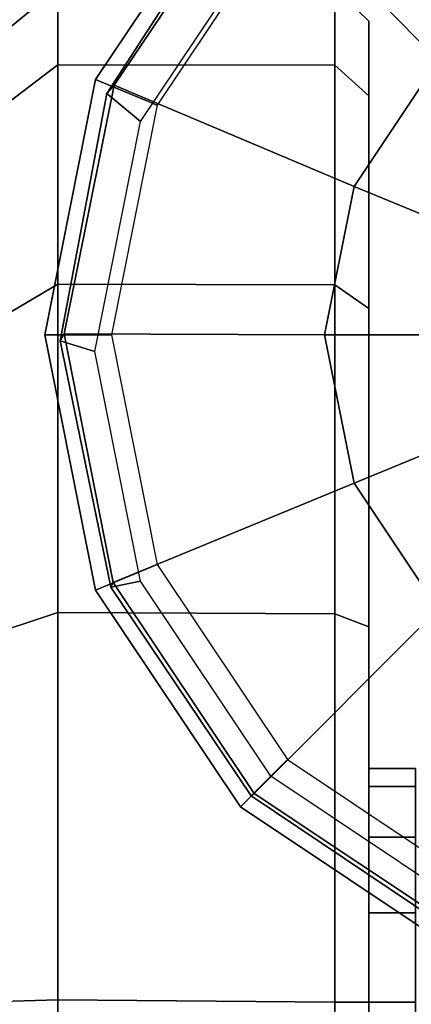
# Model space of a CAD drawing. Units: inches. Extents: x 0 to 373, y 0 to 308.
# Drawn here: x 86 to 87, y 110 to 111 of the extents above; entities that cross this region are included whole.
import ezdxf

# ---------------------------------------------------------------- set-up
doc = ezdxf.new("R2010")
doc.units = ezdxf.units.IN
doc.header["$MEASUREMENT"] = 0
for name, color, linetype in [('TABLE-CASTER', 6, 'Continuous'), ('TABLE-LEG', 6, 'Continuous'), ('TABLE-LEGTRIM', 6, 'Continuous'), ('TABLE-TOP', 6, 'Continuous')]:
    doc.layers.add(name, color=color, linetype=linetype)

# ---------------------------------------------------------------- blocks, each defined once
blk = doc.blocks.new('PHZ515S_2460L_4T')
at = {"layer": 'TABLE-CASTER'}
for points in [[(1.6353, -1.5079, 1.3023), (1.6353, -1.4528, 1.3023), (1.6144, -1.4528, 1.1968), (1.6144, -1.5079, 1.1968)], [(1.6144, -1.5079, 1.1968), (1.6144, -1.4528, 1.1968), (1.6353, -1.4528, 1.0913), (1.6353, -1.5079, 1.0913)], [(1.6951, -1.5079, 1.3917), (1.6951, -1.4528, 1.3917), (1.6353, -1.4528, 1.3023), (1.6353, -1.5079, 1.3023)], [(1.6353, -1.5079, 1.0913), (1.6353, -1.4528, 1.0913), (1.6951, -1.4528, 1.0019), (1.6951, -1.5079, 1.0019)], [(1.7845, -1.5079, 1.4514), (1.7845, -1.4528, 1.4514), (1.6951, -1.4528, 1.3917), (1.6951, -1.5079, 1.3917)], [(1.6951, -1.5079, 1.0019), (1.6951, -1.4528, 1.0019), (1.7845, -1.4528, 0.9422), (1.7845, -1.5079, 0.9422)], [(1.8899, -1.5079, 1.4724), (1.8899, -1.4528, 1.4724), (1.7845, -1.4528, 1.4514), (1.7845, -1.5079, 1.4514)], [(1.7845, -1.5079, 0.9422), (1.7845, -1.4528, 0.9422), (1.8899, -1.4528, 0.9212), (1.8899, -1.5079, 0.9212)], [(1.9954, -1.5079, 1.4514), (1.9954, -1.4528, 1.4514), (1.8899, -1.4528, 1.4724), (1.8899, -1.5079, 1.4724)], [(1.8899, -1.5079, 0.9212), (1.8899, -1.4528, 0.9212), (1.9954, -1.4528, 0.9422), (1.9954, -1.5079, 0.9422)], [(0.7842, -1.5479, 1.6548), (0.8206, -1.5079, 1.6398), (0.7325, -1.5079, 1.1968), (0.6931, -1.5479, 1.1968)], [(0.6931, -1.5479, 1.1968), (0.7325, -1.5079, 1.1968), (0.8206, -1.5079, 0.7539), (0.7842, -1.5479, 0.7388)], [(0.8206, -1.5079, 1.6398), (1.6353, -1.5079, 1.3023), (1.6144, -1.5079, 1.1968), (0.7325, -1.5079, 1.1968)], [(0.7325, -1.5079, 1.1968), (1.6144, -1.5079, 1.1968), (1.6353, -1.5079, 1.0913), (0.8206, -1.5079, 0.7539)], [(1.0436, -1.5479, 2.0431), (1.0715, -1.5079, 2.0153), (0.8206, -1.5079, 1.6398), (0.7842, -1.5479, 1.6548)], [(0.7842, -1.5479, 0.7388), (0.8206, -1.5079, 0.7539), (1.0715, -1.5079, 0.3783), (1.0436, -1.5479, 0.3505)], [(1.0715, -1.5079, 2.0153), (1.6951, -1.5079, 1.3917), (1.6353, -1.5079, 1.3023), (0.8206, -1.5079, 1.6398)], [(0.8206, -1.5079, 0.7539), (1.6353, -1.5079, 1.0913), (1.6951, -1.5079, 1.0019), (1.0715, -1.5079, 0.3783)], [(1.4319, -1.5479, 2.3026), (1.447, -1.5079, 2.2662), (1.0715, -1.5079, 2.0153), (1.0436, -1.5479, 2.0431)], [(1.0436, -1.5479, 0.3505), (1.0715, -1.5079, 0.3783), (1.447, -1.5079, 0.1274), (1.4319, -1.5479, 0.0911)], [(1.447, -1.5079, 2.2662), (1.7845, -1.5079, 1.4514), (1.6951, -1.5079, 1.3917), (1.0715, -1.5079, 2.0153)], [(1.0715, -1.5079, 0.3783), (1.6951, -1.5079, 1.0019), (1.7845, -1.5079, 0.9422), (1.447, -1.5079, 0.1274)], [(1.8899, -1.5479, 2.3937), (1.8899, -1.5079, 2.3543), (1.447, -1.5079, 2.2662), (1.4319, -1.5479, 2.3026)], [(1.4319, -1.5479, 0.0911), (1.447, -1.5079, 0.1274), (1.8899, -1.5079, 0.0393), (1.8899, -1.5479, 0)], [(1.8899, -1.5079, 2.3543), (1.8899, -1.5079, 1.4724), (1.7845, -1.5079, 1.4514), (1.447, -1.5079, 2.2662)], [(1.447, -1.5079, 0.1274), (1.7845, -1.5079, 0.9422), (1.8899, -1.5079, 0.9212), (1.8899, -1.5079, 0.0393)], [(2.348, -1.5479, 2.3026), (2.3329, -1.5079, 2.2662), (1.8899, -1.5079, 2.3543), (1.8899, -1.5479, 2.3937)], [(1.8899, -1.5479, 0), (1.8899, -1.5079, 0.0393), (2.3329, -1.5079, 0.1274), (2.348, -1.5479, 0.0911)], [(2.3329, -1.5079, 2.2662), (1.9954, -1.5079, 1.4514), (1.8899, -1.5079, 1.4724), (1.8899, -1.5079, 2.3543)], [(1.8899, -1.5079, 0.0393), (1.8899, -1.5079, 0.9212), (1.9954, -1.5079, 0.9422), (2.3329, -1.5079, 0.1274)], [(0.784, -1.8744, 1.6485), (0.7842, -1.5479, 1.6548), (0.6931, -1.5479, 1.1968), (0.6931, -1.8744, 1.1915)], [(0.6931, -1.8744, 1.1915), (0.6931, -1.5479, 1.1968), (0.7842, -1.5479, 0.7388), (0.784, -1.8744, 0.7346)], [(1.0428, -1.8744, 2.0358), (1.0436, -1.5479, 2.0431), (0.7842, -1.5479, 1.6548), (0.784, -1.8744, 1.6485)], [(0.784, -1.8744, 0.7346), (0.7842, -1.5479, 0.7388), (1.0436, -1.5479, 0.3505), (1.0428, -1.8744, 0.3473)], [(1.4302, -1.8744, 2.2947), (1.4319, -1.5479, 2.3026), (1.0436, -1.5479, 2.0431), (1.0428, -1.8744, 2.0358)], [(1.0428, -1.8744, 0.3473), (1.0436, -1.5479, 0.3505), (1.4319, -1.5479, 0.0911), (1.4302, -1.8744, 0.0884)], [(1.8871, -1.8744, 2.3856), (1.8899, -1.5479, 2.3937), (1.4319, -1.5479, 2.3026), (1.4302, -1.8744, 2.2947)], [(1.4302, -1.8744, 0.0884), (1.4319, -1.5479, 0.0911), (1.8899, -1.5479, 0), (1.8871, -1.8744, -0.0025)], [(2.344, -1.8744, 2.2947), (2.348, -1.5479, 2.3026), (1.8899, -1.5479, 2.3937), (1.8871, -1.8744, 2.3856)], [(1.8871, -1.8744, -0.0025), (1.8899, -1.5479, 0), (2.348, -1.5479, 0.0911), (2.344, -1.8744, 0.0884)], [(0.8545, -1.967, 1.6257), (0.784, -1.8744, 1.6485), (0.6931, -1.8744, 1.1915), (0.7692, -1.967, 1.1968)], [(0.7692, -1.967, 1.1968), (0.6931, -1.8744, 1.1915), (0.784, -1.8744, 0.7346), (0.8545, -1.967, 0.7679)], [(1.0974, -1.967, 1.9893), (1.0428, -1.8744, 2.0358), (0.784, -1.8744, 1.6485), (0.8545, -1.967, 1.6257)], [(0.8545, -1.967, 0.7679), (0.784, -1.8744, 0.7346), (1.0428, -1.8744, 0.3473), (1.0974, -1.967, 0.4043)], [(1.461, -1.967, 2.2323), (1.4302, -1.8744, 2.2947), (1.0428, -1.8744, 2.0358), (1.0974, -1.967, 1.9893)], [(1.0974, -1.967, 0.4043), (1.0428, -1.8744, 0.3473), (1.4302, -1.8744, 0.0884), (1.461, -1.967, 0.1614)], [(1.8899, -1.967, 2.3176), (1.8871, -1.8744, 2.3856), (1.4302, -1.8744, 2.2947), (1.461, -1.967, 2.2323)], [(1.461, -1.967, 0.1614), (1.4302, -1.8744, 0.0884), (1.8871, -1.8744, -0.0025), (1.8899, -1.967, 0.0761)], [(2.3188, -1.967, 2.2323), (2.344, -1.8744, 2.2947), (1.8871, -1.8744, 2.3856), (1.8899, -1.967, 2.3176)], [(1.8899, -1.967, 0.0761), (1.8871, -1.8744, -0.0025), (2.344, -1.8744, 0.0884), (2.3188, -1.967, 0.1614)]]:
    blk.add_3dface(points, dxfattribs=at)
at = {"layer": 'TABLE-LEG'}
for points, invisible_edges in [([(4.1059, -0.5451, 27.023), (0.5453, -4.1057, 27.023), (0.2886, -1.1723, 27.023), (1.1725, -0.2884, 27.023)], 5), ([(0.2886, -1.1723, 27.335), (0.5453, -4.1057, 27.335), (4.1059, -0.5451, 27.335), (1.1725, -0.2884, 27.335)], 10), ([(4.1059, -0.5451, 27.023), (4.3297, -0.5913, 27.023), (0.5915, -4.3295, 27.023), (0.5453, -4.1057, 27.023)], 10), ([(0.5915, -4.3295, 27.335), (4.3297, -0.5913, 27.335), (4.1059, -0.5451, 27.335), (0.5453, -4.1057, 27.335)], 5), ([(4.5368, -0.6879, 27.023), (0.688, -4.5367, 27.023), (0.5915, -4.3295, 27.023), (4.3297, -0.5913, 27.023)], 5), ([(0.5915, -4.3295, 27.335), (0.688, -4.5367, 27.335), (4.5368, -0.6879, 27.335), (4.3297, -0.5913, 27.335)], 10), ([(4.5368, -0.6879, 27.023), (4.7161, -0.8296, 27.023), (0.8298, -4.7159, 27.023), (0.688, -4.5367, 27.023)], 10), ([(0.8298, -4.7159, 27.335), (4.7161, -0.8296, 27.335), (4.5368, -0.6879, 27.335), (0.688, -4.5367, 27.335)], 5), ([(5.3451, -1.4586, 27.023), (1.4588, -5.3449, 27.023), (0.8298, -4.7159, 27.023), (4.7161, -0.8296, 27.023)], 5), ([(0.8298, -4.7159, 27.335), (1.4588, -5.3449, 27.335), (5.3451, -1.4586, 27.335), (4.7161, -0.8296, 27.335)], 10), ([(5.3451, -1.4586, 27.023), (5.4868, -1.6378, 27.023), (1.638, -5.4866, 27.023), (1.4588, -5.3449, 27.023)], 10), ([(1.638, -5.4866, 27.335), (5.4868, -1.6378, 27.335), (5.3451, -1.4586, 27.335), (1.4588, -5.3449, 27.335)], 5), ([(5.5834, -1.845, 27.023), (1.8451, -5.5832, 27.023), (1.638, -5.4866, 27.023), (5.4868, -1.6378, 27.023)], 5), ([(1.638, -5.4866, 27.335), (1.8451, -5.5832, 27.335), (5.5834, -1.845, 27.335), (5.4868, -1.6378, 27.335)], 10), ([(5.5834, -1.845, 27.023), (5.6296, -2.0688, 27.023), (2.0689, -5.6294, 27.023), (1.8451, -5.5832, 27.023)], 10), ([(2.0689, -5.6294, 27.335), (5.6296, -2.0688, 27.335), (5.5834, -1.845, 27.335), (1.8451, -5.5832, 27.335)], 5)]:
    blk.add_3dface(points, dxfattribs=dict(at, invisible_edges=invisible_edges))
for points in [[(1.6593, -1.6591, 3.2159), (1.6036, -1.6035, 3.2159), (1.7573, -1.3736, 3.2159), (1.83, -1.4037, 3.2159)], [(1.6593, -1.6591, 3.2159), (1.83, -1.4037, 3.2159), (1.83, -1.4037, 27.023), (1.6593, -1.6591, 27.023)], [(0.5458, -1.6591, 3.2159), (0.6014, -1.6035, 3.2159), (0.8314, -1.7571, 3.2159), (0.8012, -1.8298, 3.2159)], [(1.6593, -1.6591, 3.2159), (1.4039, -1.8298, 3.2159), (1.3737, -1.7571, 3.2159), (1.6036, -1.6035, 3.2159)], [(0.5458, -1.6591, 3.2159), (0.8012, -1.8298, 3.2159), (0.8012, -1.8298, 27.023), (0.5458, -1.6591, 27.023)], [(1.4039, -1.8298, 3.2159), (1.6593, -1.6591, 3.2159), (1.6593, -1.6591, 27.023), (1.4039, -1.8298, 27.023)], [(1.1025, -1.8898, 3.2159), (0.8012, -1.8298, 3.2159), (0.8314, -1.7571, 3.2159), (1.1025, -1.811, 3.2159)], [(1.1025, -1.8898, 3.2159), (1.1025, -1.811, 3.2159), (1.3737, -1.7571, 3.2159), (1.4039, -1.8298, 3.2159)], [(0.8012, -1.8298, 3.2159), (1.1025, -1.8898, 3.2159), (1.1025, -1.8898, 27.023), (0.8012, -1.8298, 27.023)], [(1.1025, -1.8898, 3.2159), (1.4039, -1.8298, 3.2159), (1.4039, -1.8298, 27.023), (1.1025, -1.8898, 27.023)]]:
    blk.add_3dface(points, dxfattribs=at)
at = {"layer": 'TABLE-LEGTRIM'}
for points in [[(0.7789, -1.426, 2.6496), (0.5599, -1.6408, 3.126), (0.3948, -1.3913, 3.126), (0.6797, -1.2775, 2.6496)], [(1.4262, -1.426, 2.6496), (1.5254, -1.2775, 2.6496), (1.8096, -1.3938, 3.126), (1.6436, -1.6427, 3.126)], [(0.9274, -1.5252, 2.6496), (0.7789, -1.426, 2.6496), (0.8659, -1.339, 2.5708), (0.9745, -1.4115, 2.5708)], [(1.4262, -1.426, 2.6496), (1.2777, -1.5252, 2.6496), (1.2306, -1.4115, 2.5708), (1.3392, -1.339, 2.5708)], [(1.6233, -1.6232, 3.2159), (1.6467, -1.6465, 3.2159), (1.8121, -1.4001, 3.2159), (1.7769, -1.3932, 3.2159)], [(1.6467, -1.6465, 3.1749), (1.6436, -1.6427, 3.126), (1.8096, -1.3938, 3.126), (1.8121, -1.4001, 3.1749)], [(1.6467, -1.6465, 3.2159), (1.6467, -1.6465, 3.1749), (1.8121, -1.4001, 3.1749), (1.8121, -1.4001, 3.2159)], [(1.1025, -1.5601, 2.6496), (0.9274, -1.5252, 2.6496), (0.9745, -1.4115, 2.5708), (1.1025, -1.437, 2.5708)], [(1.2777, -1.5252, 2.6496), (1.1025, -1.5601, 2.6496), (1.1025, -1.437, 2.5708), (1.2306, -1.4115, 2.5708)], [(0.7789, -1.426, 2.6496), (0.9274, -1.5252, 2.6496), (0.808, -1.8079, 3.126), (0.5599, -1.6408, 3.126)], [(1.4262, -1.426, 2.6496), (1.6436, -1.6427, 3.126), (1.3948, -1.8089, 3.126), (1.2777, -1.5252, 2.6496)], [(1.1025, -1.5601, 2.6496), (1.1013, -1.8669, 3.126), (0.808, -1.8079, 3.126), (0.9274, -1.5252, 2.6496)], [(1.1025, -1.5601, 2.6496), (1.2777, -1.5252, 2.6496), (1.3948, -1.8089, 3.126), (1.1013, -1.8669, 3.126)], [(0.6211, -1.6232, 3.2159), (0.5688, -1.6554, 3.2159), (0.8179, -1.8167, 3.2159), (0.851, -1.7768, 3.2159)], [(1.3934, -1.7768, 3.2159), (1.4003, -1.8119, 3.2159), (1.6467, -1.6465, 3.2159), (1.6233, -1.6232, 3.2159)], [(0.5688, -1.6554, 3.1749), (0.5599, -1.6408, 3.126), (0.808, -1.8079, 3.126), (0.8179, -1.8167, 3.1749)], [(1.4003, -1.8119, 3.1749), (1.3948, -1.8089, 3.126), (1.6436, -1.6427, 3.126), (1.6467, -1.6465, 3.1749)], [(1.4003, -1.8119, 3.2159), (1.4003, -1.8119, 3.1749), (1.6467, -1.6465, 3.1749), (1.6467, -1.6465, 3.2159)], [(0.5688, -1.6554, 3.2159), (0.5688, -1.6554, 3.1749), (0.8179, -1.8167, 3.1749), (0.8179, -1.8167, 3.2159)], [(0.851, -1.7768, 3.2159), (0.8179, -1.8167, 3.2159), (1.1096, -1.8716, 3.2159), (1.1222, -1.8307, 3.2159)], [(1.1222, -1.8307, 3.2159), (1.1096, -1.8716, 3.2159), (1.4003, -1.8119, 3.2159), (1.3934, -1.7768, 3.2159)], [(0.8179, -1.8167, 3.1749), (0.808, -1.8079, 3.126), (1.1013, -1.8669, 3.126), (1.1096, -1.8716, 3.1749)], [(1.1096, -1.8716, 3.1749), (1.1013, -1.8669, 3.126), (1.3948, -1.8089, 3.126), (1.4003, -1.8119, 3.1749)], [(1.1096, -1.8716, 3.2159), (1.1096, -1.8716, 3.1749), (1.4003, -1.8119, 3.1749), (1.4003, -1.8119, 3.2159)], [(0.8179, -1.8167, 3.2159), (0.8179, -1.8167, 3.1749), (1.1096, -1.8716, 3.1749), (1.1096, -1.8716, 3.2159)]]:
    blk.add_3dface(points, dxfattribs=at)
at = {"layer": 'TABLE-TOP'}
for points in [[(0, 0, 28.5), (0, -24, 28.5), (59.875, -24, 28.5), (59.875, 0, 28.5)], [(59.875, -24, 27.335), (0, -24, 27.335), (0, 0, 27.335), (59.875, 0, 27.335)]]:
    blk.add_3dface(points, dxfattribs=at)

msp = doc.modelspace()

# ---------------------------------------------------------------- block references
at = {"rotation": 270}
msp.add_blockref('PHZ515S_2460L_4T', (87.9615, 112.0171), dxfattribs=at)

doc.saveas('drawing.dxf')
